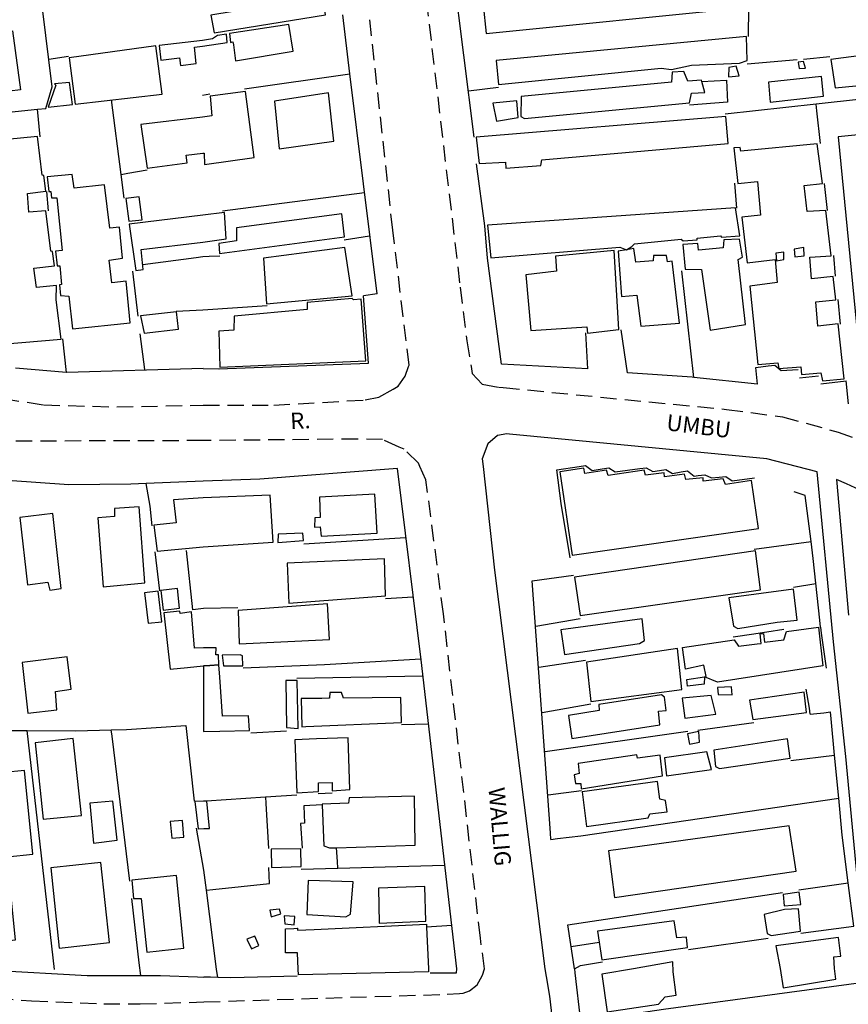
# Model space of a CAD drawing. Units: millimetres. Extents: x 183115 to 185529, y 1677525 to 1679021.
# Drawn here: x 184053 to 184180, y 1678159 to 1678310 of the extents above; entities that cross this region are included whole.
import ezdxf
from ezdxf.enums import TextEntityAlignment as Align

# ---------------------------------------------------------------- set-up
doc = ezdxf.new("R2010")
doc.units = ezdxf.units.MM
doc.header["$LTSCALE"] = 10
doc.linetypes.add('DASHED2', pattern=[0.375, 0.25, -0.125])
for name, color, linetype in [('T-MFIO-EXI', 7, 'DASHED2'), ('V-EDIFICACAO', 50, 'Continuous'), ('V-LOTE', 1, 'Continuous'), ('V-NOME_DOS_LOGRADOUROS', 7, 'Continuous'), ('V-QUADRA', 40, 'Continuous'), ('V-TESTADA', 63, 'Continuous')]:
    doc.layers.add(name, color=color, linetype=linetype)

msp = doc.modelspace()

# ---------------------------------------------------------------- linework, layer by layer
at = {"layer": 'T-MFIO-EXI'}
for points in [[(184112.98, 1678335.26), (184120.82, 1678268.78), (184121.86, 1678260.57), (184122.5, 1678256.61), (184122.67, 1678255.52), (184124.21, 1678253.9), (184126.74, 1678253.44), (184127.43, 1678253.37), (184161.75, 1678250.02), (184170.34, 1678248.89), (184178.89, 1678246.54), (184181.05, 1678245.77)], [(184039.47, 1678253.41), (184056.86, 1678250.71), (184068.11, 1678250.4), (184081.35, 1678250.66), (184092.18, 1678250.68), (184106.22, 1678251.48), (184108.34, 1678251.92), (184110.51, 1678253.13), (184111.31, 1678253.57), (184112.38, 1678255.13), (184112.91, 1678256.61), (184112.98, 1678256.82), (184110.47, 1678277.57), (184106.35, 1678315.19)], [(184042.2, 1678160.24), (184054.97, 1678159.14), (184066.07, 1678158.72), (184071.68, 1678158.69), (184081.47, 1678159), (184118.8, 1678160.17), (184120.71, 1678160.29), (184121.26, 1678160.32), (184122.26, 1678160.71), (184123.44, 1678161.63), (184123.93, 1678162.53), (184124.25, 1678163.11), (184124.57, 1678164.07), (184123.92, 1678168.81), (184118.25, 1678218.64), (184115.57, 1678239.2), (184114.65, 1678241.24), (184114.42, 1678241.75), (184112.2, 1678243.89), (184111.46, 1678244.23), (184108.91, 1678245.38), (184105.09, 1678245.46), (184081.34, 1678245.23), (184052.51, 1678245.14)]]:
    msp.add_lwpolyline(points, dxfattribs=at)
at = {"layer": 'V-EDIFICACAO'}
for points in [[(184087.19, 1678313.6), (184087.01, 1678312.93), (184085.83, 1678312.75), (184085.94, 1678311.16), (184082.54, 1678310.61), (184083.02, 1678307.88), (184100.14, 1678310.64), (184099.14, 1678317.58), (184092.54, 1678316.58), (184092.65, 1678314.37), (184087.19, 1678313.6)], [(184152.82, 1678314.66), (184124.37, 1678312.16), (184124.82, 1678307.77), (184164.69, 1678311.75), (184164.58, 1678315.7)], [(184055.9, 1678296.14), (184057.16, 1678296.27), (184058.15, 1678299.58), (184056.65, 1678311.62), (184050.28, 1678310.99), (184049.87, 1678311.21), (184035.89, 1678309.26), (184035.04, 1678309.48), (184035.48, 1678306.14), (184052.08, 1678308.2), (184053.3, 1678299.14), (184034.68, 1678296.86), (184034.86, 1678293.92)], [(184085.4, 1678307.77), (184085.57, 1678306.41), (184085.93, 1678306.47), (184086, 1678306.03), (184086.31, 1678303.56), (184095.16, 1678305.08), (184094.5, 1678309.17), (184085.4, 1678307.77)], [(184083.54, 1678307.44), (184082.77, 1678306.96), (184081.26, 1678306.71), (184074.57, 1678305.95), (184074.83, 1678303.67), (184077.73, 1678304.04), (184077.88, 1678302.86), (184080.27, 1678303.15), (184080, 1678305.69), (184081.26, 1678305.82), (184085.05, 1678306.4), (184084.91, 1678307.66), (184083.54, 1678307.44)], [(184126.33, 1678303.64), (184126.73, 1678299.95), (184151.7, 1678302.46), (184153.29, 1678302.24), (184156.35, 1678302.9), (184163.73, 1678303.23), (184164.91, 1678303.64), (184164.8, 1678307.33), (184126.33, 1678303.64)], [(184060.77, 1678304.04), (184061.69, 1678296.93), (184075.05, 1678298.44), (184074.09, 1678305.88), (184060.77, 1678304.04)], [(184177.75, 1678303.75), (184178.41, 1678299.43), (184187.45, 1678300.28), (184186.97, 1678304.49), (184185.93, 1678304.85), (184177.75, 1678303.75)], [(184163.21, 1678302.75), (184162.07, 1678302.57), (184162.03, 1678301.09), (184163.66, 1678301.28), (184163.21, 1678302.75)], [(184173.54, 1678303.45), (184172.73, 1678303.34), (184172.91, 1678302.38), (184173.87, 1678302.46), (184173.54, 1678303.45)], [(184157.95, 1678300.4), (184157.9, 1678300.61), (184155.8, 1678300.46), (184155.17, 1678301.94), (184153.4, 1678301.83), (184153.29, 1678300.28), (184130.2, 1678298.07), (184130.16, 1678295.01), (184130.72, 1678294.71), (184156.02, 1678297.14), (184156.35, 1678298.58), (184158.38, 1678298.69)], [(184168.16, 1678300.28), (184168.41, 1678297.22), (184176.64, 1678298.14), (184176.34, 1678301.17), (184168.16, 1678300.28)], [(184057.54, 1678296.45), (184061.3, 1678296.86), (184060.83, 1678300.25), (184058.51, 1678300.02), (184058.73, 1678299.82), (184057.54, 1678296.45)], [(184082.43, 1678298.14), (184082.66, 1678295.12), (184081.27, 1678294.91), (184071.77, 1678293.81), (184072.73, 1678287.07), (184078.87, 1678287.92), (184078.73, 1678289.1), (184081.28, 1678289.38), (184081.49, 1678289.39), (184081.55, 1678287.63), (184089.18, 1678288.7), (184087.86, 1678298.88), (184082.43, 1678298.14)], [(184100.62, 1678298.63), (184092.28, 1678297.37), (184093.02, 1678290.03), (184101.43, 1678291.21), (184100.62, 1678298.63)], [(184125.85, 1678297.07), (184126.4, 1678294.3), (184129.72, 1678294.86), (184129.5, 1678297.44), (184125.85, 1678297.07)], [(184123.3, 1678291.83), (184123.75, 1678287.81), (184127.77, 1678288), (184127.84, 1678287.08), (184133.19, 1678287.48), (184133.34, 1678288.37), (184161.96, 1678290.87), (184161.63, 1678295.01), (184123.3, 1678291.83)], [(184178.89, 1678291.91), (184182.47, 1678255.13), (184190.29, 1678255.98), (184186.49, 1678292.68), (184178.89, 1678291.91)], [(184169.18, 1678273.06), (184169.52, 1678269.51), (184165.3, 1678268.97), (184166.52, 1678256.9), (184169.62, 1678257.18), (184169.74, 1678256.29), (184173.16, 1678256.55), (184173.26, 1678255.37), (184176.21, 1678255.64), (184176.45, 1678254.4), (184179.78, 1678254.7), (184178.86, 1678263.18), (184175.76, 1678262.8), (184175.47, 1678266.53), (184178.52, 1678266.83), (184178.12, 1678270.42), (184174.76, 1678270.09), (184174.51, 1678273.4), (184177.78, 1678273.59), (184176.96, 1678280.58), (184174.11, 1678280.4), (184173.66, 1678284.4), (184176.49, 1678284.71), (184175.65, 1678290.84), (184163.95, 1678289.71), (184163.83, 1678290.24), (184162.84, 1678290.21), (184163.47, 1678284.72), (184166.51, 1678285.02), (184166.97, 1678279.85), (184164.1, 1678279.53), (184164.89, 1678272.53), (184169.18, 1678273.06)], [(184061.54, 1678284.02), (184061.25, 1678286.12), (184057.38, 1678285.75), (184057.64, 1678283.5), (184057.97, 1678283.5), (184058.04, 1678282.51), (184058.85, 1678282.51), (184059.7, 1678274.45), (184058.67, 1678274.34), (184058.93, 1678272.09), (184059.33, 1678272.09), (184059.59, 1678269.19), (184059.26, 1678269.15), (184059.44, 1678267.53), (184060.73, 1678267.42), (184061.28, 1678262.38), (184070.15, 1678263.33), (184069.53, 1678269.74), (184067.32, 1678269.48), (184066.91, 1678272.94), (184068.97, 1678273.23), (184068.5, 1678278.02), (184066.99, 1678277.87), (184066.21, 1678284.5), (184061.54, 1678284.02)], [(184069.45, 1678282.44), (184069.93, 1678278.94), (184071.99, 1678279.16), (184071.51, 1678282.69), (184069.45, 1678282.44)], [(184081.29, 1678279.88), (184070, 1678278.5), (184071, 1678271.36), (184072.14, 1678271.5), (184071.81, 1678274.6), (184081.3, 1678275.72), (184084.87, 1678276.23), (184084.6, 1678280.26), (184081.29, 1678279.88)], [(184086.49, 1678277.93), (184086.45, 1678275.94), (184083.73, 1678275.53), (184083.84, 1678273.98), (184103.05, 1678276.53), (184102.65, 1678280.07), (184086.49, 1678277.93)], [(184146.35, 1678274.54), (184147.21, 1678275.06), (184147.35, 1678275.2), (184147.6, 1678275.45), (184154.75, 1678276.16), (184155.08, 1678275.91), (184157.24, 1678276.07), (184157.24, 1678276.34), (184160.83, 1678276.69), (184160.96, 1678276.46), (184163.77, 1678276.69), (184163.1, 1678280.99), (184125, 1678278.3), (184125.55, 1678273.32), (184145.35, 1678274.93)], [(184157.45, 1678274.49), (184157.33, 1678275.53), (184155.01, 1678275.36), (184155.39, 1678271.55), (184157.9, 1678271.51), (184159.23, 1678262.21), (184164.65, 1678263.06), (184163.51, 1678273.06), (184164.21, 1678273.43), (184163.73, 1678276.19), (184161.33, 1678276.05), (184161.23, 1678274.83), (184157.45, 1678274.49)], [(184090.62, 1678273.24), (184091.1, 1678266.24), (184104.23, 1678267.49), (184103.13, 1678274.9), (184090.62, 1678273.24)], [(184135.48, 1678273.58), (184135.62, 1678271.25), (184130.9, 1678270.7), (184131.68, 1678262.14), (184140.27, 1678262.69), (184140.38, 1678261.74), (184145.21, 1678262.29), (184144.48, 1678274.42), (184135.48, 1678273.58)], [(184146.35, 1678274.54), (184145.07, 1678274.35), (184145.58, 1678267.38), (184147.98, 1678267.56), (184148.57, 1678262.8), (184154.51, 1678263.28), (184153.36, 1678272.8), (184152.66, 1678272.69), (184152.52, 1678273.65), (184150.52, 1678273.65), (184150.45, 1678272.87), (184147.79, 1678272.62), (184147.5, 1678274.72)], [(184169.32, 1678274.03), (184169.39, 1678272.87), (184170.53, 1678273.03), (184170.51, 1678274.19), (184169.32, 1678274.03)], [(184172.2, 1678273.47), (184173.68, 1678273.62), (184173.61, 1678274.87), (184172.12, 1678274.64), (184172.2, 1678273.47)], [(184086.09, 1678264.32), (184086.05, 1678262.21), (184083.76, 1678262.03), (184083.91, 1678256.53), (184106.34, 1678257.46), (184105.6, 1678266.97), (184104.42, 1678266.86), (184104.23, 1678267.08), (184097.3, 1678266.42), (184097.3, 1678265.35), (184086.09, 1678264.32)], [(184071.73, 1678264.4), (184072.29, 1678261.75), (184077.55, 1678262.34), (184077.25, 1678265.03), (184071.73, 1678264.4)], [(184143.55, 1678239.86), (184143.29, 1678240.67), (184139.98, 1678240.19), (184139.83, 1678240.97), (184136.14, 1678240.42), (184138.02, 1678227.65), (184166.64, 1678231.75), (184165.57, 1678239.09), (184161.55, 1678238.5), (184161.22, 1678239.35), (184158.16, 1678239.01), (184158.16, 1678239.53), (184155.5, 1678239.24), (184155.28, 1678240.05), (184152.18, 1678239.68), (184152.15, 1678240.3), (184149.27, 1678239.9), (184149.09, 1678240.67), (184143.55, 1678239.86)], [(184081.36, 1678236.44), (184076.77, 1678236.13), (184077.22, 1678232.61), (184073.76, 1678232.24), (184074.27, 1678228.26), (184081.37, 1678228.89), (184092.1, 1678229.61), (184091.62, 1678236.87), (184081.36, 1678236.44)], [(184099.22, 1678236.54), (184099.33, 1678233.44), (184098.48, 1678233.37), (184098.47, 1678231.95), (184099.33, 1678231.97), (184099.46, 1678230.53), (184108.07, 1678231.01), (184107.74, 1678237.02), (184099.22, 1678236.54)], [(184065.18, 1678233.38), (184065.99, 1678222.78), (184072.4, 1678223.37), (184071.51, 1678235.07), (184067.72, 1678234.78), (184067.72, 1678233.56), (184065.18, 1678233.38)], [(184053.19, 1678233.42), (184054.36, 1678223.07), (184057.49, 1678223.48), (184057.82, 1678222.26), (184059.55, 1678222.49), (184058.26, 1678234.04), (184053.19, 1678233.42)], [(184092.87, 1678230.86), (184092.8, 1678229.57), (184096.78, 1678229.9), (184096.67, 1678231.01), (184092.87, 1678230.86)], [(184138.39, 1678224.26), (184139.24, 1678218.36), (184166.94, 1678222.3), (184166.16, 1678228.28), (184138.39, 1678224.26)], [(184094.24, 1678226.4), (184094.5, 1678220.24), (184109.36, 1678221.38), (184109.18, 1678227.06), (184094.24, 1678226.4)], [(184074.86, 1678222.19), (184075.23, 1678219.17), (184077.7, 1678219.47), (184077.4, 1678222.49), (184074.86, 1678222.19)], [(184162.11, 1678221.09), (184162.81, 1678216.7), (184163.47, 1678216.37), (184169.49, 1678217.35), (184172.58, 1678217.66), (184172.03, 1678222.42), (184162.11, 1678221.09)], [(184072.36, 1678221.86), (184072.88, 1678217.19), (184075.01, 1678217.41), (184074.42, 1678222.12), (184072.36, 1678221.86)], [(184086.71, 1678219.13), (184086.86, 1678214.01), (184100.73, 1678214.67), (184100.47, 1678220.17), (184086.71, 1678219.13)], [(184081.41, 1678200.54), (184083.91, 1678200.59), (184088.48, 1678200.69), (184088.3, 1678202.94), (184084.32, 1678202.87), (184083.903, 1678208.898), (184083.75, 1678210.78), (184082.39, 1678210.69), (184081.39, 1678210.63), (184082.39, 1678210.69), (184083.73, 1678210.78), (184083.75, 1678210.78), (184083.68, 1678212.33), (184083.31, 1678212.32), (184083.35, 1678213.41), (184081.39, 1678213.37), (184080.01, 1678213.34), (184079.57, 1678218.92), (184077.84, 1678218.69), (184077.77, 1678219.03), (184075.3, 1678218.77), (184076.3, 1678210.12), (184078.93, 1678210.38), (184080.39, 1678210.53), (184081.39, 1678210.63)], [(184136.29, 1678216.18), (184136.84, 1678212.38), (184148.35, 1678214.04), (184149.12, 1678214.52), (184148.79, 1678217.84), (184136.29, 1678216.18)], [(184158.33, 1678208.95), (184158.6, 1678208.99), (184158.23, 1678210.71), (184155.43, 1678210.11), (184154.95, 1678213.45), (184162.88, 1678214.63), (184163.58, 1678213.64), (184166.46, 1678214.02), (184167.04, 1678214.08), (184166.92, 1678215.53), (184167.41, 1678215.57), (184167.55, 1678214.25), (184170.55, 1678214.63), (184170.96, 1678215.92), (184175.86, 1678216.59), (184176.53, 1678210.65), (184160.32, 1678208.11), (184158.33, 1678208.95), (184158.32, 1678207.83), (184155.73, 1678207.5), (184155.65, 1678208.53)], [(184154.86, 1678207.01), (184154.21, 1678213.3), (184140.2, 1678211.17), (184140.9, 1678205.15), (184154.86, 1678207.01)], [(184053.55, 1678211.15), (184054.44, 1678203.35), (184058.89, 1678203.86), (184058.67, 1678206.7), (184061.06, 1678207.03), (184060.47, 1678212), (184053.55, 1678211.15)], [(184084.28, 1678212.27), (184084.46, 1678210.61), (184087.45, 1678210.65), (184087.38, 1678212.16), (184087.01, 1678212.31), (184084.28, 1678212.27)], [(184094.05, 1678208.4), (184094.13, 1678201.13), (184095.96, 1678201.02), (184095.79, 1678208.4), (184094.05, 1678208.4)], [(184160.34, 1678207.29), (184160.45, 1678206.22), (184162.59, 1678206.19), (184162.48, 1678207.4), (184160.34, 1678207.29)], [(184097.13, 1678201.33), (184111.79, 1678201.91), (184111.72, 1678205.74), (184102.91, 1678205.67), (184102.61, 1678206.55), (184100.78, 1678206.55), (184100.73, 1678205.66), (184100.67, 1678205.66), (184099.6, 1678205.63), (184098.67, 1678205.62), (184096.38, 1678205.6), (184096.52, 1678201.24), (184097.13, 1678201.33)], [(184142.11, 1678204.67), (184142.18, 1678203.78), (184137.47, 1678203.01), (184137.95, 1678199.44), (184151.48, 1678201.54), (184151.26, 1678203.64), (184152.44, 1678203.79), (184152.22, 1678205.82), (184151.74, 1678206.15), (184142.11, 1678204.67)], [(184154.91, 1678205.67), (184155.32, 1678202.57), (184160.08, 1678203.2), (184159.38, 1678206.08), (184154.91, 1678205.67)], [(184165.28, 1678205.34), (184165.79, 1678202.39), (184174.02, 1678203.46), (184173.65, 1678206.59), (184165.28, 1678205.34)], [(184055.54, 1678198.82), (184056.79, 1678187.08), (184062.64, 1678187.63), (184061.39, 1678199.45), (184055.54, 1678198.82)], [(184099.07, 1678192.64), (184101.17, 1678192.72), (184101.14, 1678191.4), (184103.9, 1678191.62), (184103.61, 1678199.55), (184098.75, 1678199.39), (184095.45, 1678199.25), (184095.75, 1678191.14), (184099.07, 1678191.32), (184099.07, 1678192.64)], [(184156.02, 1678198.61), (184157.56, 1678198.89), (184157.46, 1678200.54), (184155.76, 1678200.18), (184156.02, 1678198.61)], [(184159.78, 1678197.67), (184160.04, 1678195.16), (184160.67, 1678194.86), (184171.51, 1678196.45), (184171.11, 1678199.4), (184159.78, 1678197.67)], [(184138.94, 1678195.6), (184139.09, 1678194.09), (184138.35, 1678193.9), (184138.54, 1678192.54), (184139.35, 1678192.54), (184139.42, 1678191.73), (184151.89, 1678193.72), (184151.52, 1678196.89), (184148.05, 1678196.45), (184147.98, 1678196.96), (184138.94, 1678195.6)], [(184152.18, 1678196.49), (184152.52, 1678193.72), (184159.41, 1678194.71), (184158.71, 1678197.44), (184152.18, 1678196.49)], [(184050.76, 1678194.22), (184051.05, 1678191.09), (184046.05, 1678190.58), (184047.26, 1678178.73), (184048.07, 1678178.8), (184049.21, 1678168.2), (184052.52, 1678168.53), (184051.24, 1678181.3), (184055.21, 1678181.71), (184053.89, 1678194.55), (184050.76, 1678194.22)], [(184139.57, 1678191.28), (184140.2, 1678185.94), (184149.68, 1678187.3), (184149.93, 1678187.89), (184152.59, 1678188.22), (184152.37, 1678189.96), (184151.48, 1678190.14), (184151.15, 1678192.87), (184139.57, 1678191.28)], [(184099.63, 1678189.27), (184099.88, 1678182.95), (184100.77, 1678182.65), (184101.85, 1678182.69), (184113.9, 1678183.1), (184113.79, 1678190.62), (184103.79, 1678190.33), (184103.68, 1678189.55), (184099.62, 1678189.4)], [(184063.93, 1678189.51), (184064.48, 1678183.4), (184068.16, 1678183.84), (184067.5, 1678189.84), (184063.93, 1678189.51)], [(184081.42, 1678189.82), (184080.09, 1678189.77), (184080.57, 1678185.61), (184081.43, 1678185.62), (184082.32, 1678185.64), (184081.93, 1678189.85), (184081.42, 1678189.82)], [(184076.26, 1678186.71), (184076.56, 1678184.14), (184078.36, 1678184.29), (184078.17, 1678186.86), (184076.26, 1678186.71)], [(184143.59, 1678182.21), (184144.51, 1678175.05), (184172.43, 1678179.08), (184171.33, 1678186.05), (184143.59, 1678182.21)], [(184091.8, 1678182.47), (184091.84, 1678179.67), (184096.41, 1678179.81), (184096.34, 1678182.51), (184091.8, 1678182.47)], [(184057.93, 1678179.61), (184059.22, 1678167.28), (184066.95, 1678168.13), (184065.63, 1678180.42), (184057.93, 1678179.61)], [(184070.37, 1678177.7), (184070.67, 1678174.9), (184071.84, 1678174.86), (184072.69, 1678166.62), (184078.4, 1678167.28), (184077.25, 1678178.4), (184070.37, 1678177.7)], [(184097.48, 1678177.64), (184097.26, 1678172.44), (184103.24, 1678172.07), (184103.98, 1678172.47), (184104.38, 1678177.42), (184097.48, 1678177.64)], [(184108.29, 1678176.46), (184108.36, 1678171.11), (184115.56, 1678171.4), (184115.41, 1678176.71), (184108.29, 1678176.46)], [(184170.41, 1678175.5), (184170.59, 1678173.76), (184173.13, 1678173.95), (184172.91, 1678175.87), (184170.41, 1678175.5)], [(184091.58, 1678173.1), (184091.77, 1678172.07), (184093.28, 1678172.51), (184093.09, 1678173.25), (184091.58, 1678173.1)], [(184093.79, 1678172.24), (184093.88, 1678171.01), (184095.34, 1678170.85), (184095.42, 1678172.14), (184093.79, 1678172.24)], [(184167.53, 1678172.44), (184167.97, 1678169.52), (184168.6, 1678169.19), (184173.1, 1678169.85), (184172.77, 1678173.32), (184170.66, 1678173.21), (184167.53, 1678172.44)], [(184115.65, 1678170.46), (184115.97, 1678164.06), (184115.97, 1678163.62), (184095.97, 1678163.18), (184095.94, 1678164.03), (184095.82, 1678166.53), (184094.02, 1678166.53), (184093.98, 1678170.22), (184095.29, 1678170.29), (184095.78, 1678170.31), (184095.81, 1678170.31), (184095.82, 1678170.31), (184095.83, 1678170.31), (184095.84, 1678170), (184098.42, 1678170.12), (184115.63, 1678170.92), (184115.65, 1678170.46)], [(184141.93, 1678169.85), (184142.59, 1678165.46), (184155.76, 1678167.35), (184155.58, 1678168.97), (184154.1, 1678168.86), (184153.7, 1678171.44), (184141.93, 1678169.85)], [(184088.08, 1678168.64), (184088.78, 1678167.16), (184089.92, 1678167.64), (184089.29, 1678169.12), (184088.08, 1678168.64)], [(184169.3, 1678167.6), (184169.97, 1678164.13), (184170.41, 1678161.18), (184178.5, 1678162.49), (184178.34, 1678164.15), (184178.19, 1678165.94), (184179.29, 1678166.05), (184178.93, 1678168.9), (184169.3, 1678167.6)], [(184142.57, 1678163.25), (184143.42, 1678157.47), (184151.29, 1678158.65), (184152.32, 1678159.79), (184153.98, 1678160.05), (184153.55, 1678163.6), (184153.51, 1678165.17), (184147.42, 1678164.1), (184142.57, 1678163.25)]]:
    msp.add_lwpolyline(points, close=True, dxfattribs=at)
msp.add_lwpolyline([(184050.5, 1678260.02), (184059.52, 1678260.83), (184058.78, 1678266.83), (184058.82, 1678269.04), (184055.73, 1678268.74), (184055.73, 1678268.74), (184055.36, 1678271.73), (184058.49, 1678272.06), (184058.23, 1678274.27), (184057.93, 1678274.34), (184057.2, 1678280.52), (184054.55, 1678280.3), (184054.36, 1678283.21), (184057.2, 1678283.54), (184056.9, 1678285.97), (184056.61, 1678286), (184055.91, 1678291.93), (184046.97, 1678291.05)], dxfattribs=at)
at = {"layer": 'V-LOTE'}
for points in [[(184122.96, 1678291.82), (184118.22, 1678329.7)], [(184165.12, 1678307.31), (184165.14, 1678311.77)], [(184103.9, 1678301.59), (184102.79, 1678310.63)], [(184057.62, 1678303.84), (184060.66, 1678304.29)], [(184173.56, 1678303.85), (184177.58, 1678304.26)], [(184172.56, 1678303.72), (184164.89, 1678303.07)], [(184087.72, 1678299.28), (184103.9, 1678301.59)], [(184108.05, 1678267.76), (184103.9, 1678301.59)], [(184122.09, 1678298.98), (184126.72, 1678299.51)], [(184157.95, 1678300.4), (184161.75, 1678300.59), (184161.89, 1678297.21), (184156.07, 1678296.74)], [(184081.27, 1678298.31), (184082.35, 1678298.5)], [(184188.97, 1678298.39), (184175.48, 1678296.92)], [(184068.77, 1678286.11), (184067.29, 1678297.56)], [(184175.48, 1678296.92), (184161.53, 1678295.4)], [(184176.19, 1678290.86), (184175.61, 1678295.87), (184175.48, 1678296.92)], [(184056.32, 1678291.9), (184055.9, 1678296.14)], [(184124.62, 1678278.22), (184123.35, 1678287.74)], [(184068.77, 1678286.11), (184069.78, 1678286.29), (184072.75, 1678286.82)], [(184069.24, 1678282.46), (184068.77, 1678286.11)], [(184163.33, 1678280.95), (184163.03, 1678284.8)], [(184177.24, 1678280.59), (184176.8, 1678284.75)], [(184057.6, 1678280.54), (184057.35, 1678283.51)], [(184106.14, 1678283.29), (184084.31, 1678280.45)], [(184103.01, 1678276.09), (184106.9, 1678276.67)], [(184072.06, 1678272.27), (184080.29, 1678273.37), (184081.31, 1678273.5), (184082.29, 1678273.55), (184083.89, 1678273.63)], [(184178.14, 1678273.68), (184178.44, 1678270.5)], [(184127.18, 1678256.97), (184125.04, 1678273.23)], [(184071.39, 1678264.36), (184070.53, 1678271.24)], [(184156.69, 1678254.92), (184154.86, 1678271.29)], [(184108.05, 1678267.76), (184105.95, 1678267.49)], [(184179.22, 1678263.14), (184178.86, 1678266.89)], [(184077.19, 1678265.11), (184081.32, 1678265.34), (184091.18, 1678265.96)], [(184072.37, 1678256.15), (184071.69, 1678261.65)], [(184140.43, 1678256.26), (184140.13, 1678261.78)], [(184146.54, 1678255.64), (184145.56, 1678262.27)], [(184060.38, 1678255.7), (184059.81, 1678260.86)], [(184140.43, 1678256.26), (184127.18, 1678256.97)], [(184060.38, 1678255.7), (184052.55, 1678256.38)], [(184060.4, 1678255.7), (184060.38, 1678255.7)], [(184081.33, 1678256.31), (184060.4, 1678255.7)], [(184081.33, 1678256.31), (184083.77, 1678256.24)], [(184083.77, 1678256.24), (184083.8, 1678256.24)], [(184140.44, 1678256.26), (184140.43, 1678256.26)], [(184156.43, 1678254.95), (184146.54, 1678255.64)], [(184166.47, 1678253.9), (184166.25, 1678256.47)], [(184156.69, 1678254.92), (184156.43, 1678254.95)], [(184166.47, 1678253.9), (184156.69, 1678254.92)], [(184180.44, 1678250.87), (184180.09, 1678254.4)], [(184120.31, 1678164.06), (184114.82, 1678211.53), (184111.2, 1678240.95), (184090.04, 1678239.29), (184081.35, 1678239)], [(184070.26, 1678238.52), (184060.71, 1678238.41), (184046.9, 1678239.39), (184041.64, 1678239.98)], [(184081.35, 1678239), (184072.61, 1678238.62)], [(184072.61, 1678238.62), (184070.26, 1678238.52)], [(184073.52, 1678232.16), (184073.23, 1678235.15), (184072.61, 1678238.62)], [(184173.82, 1678236.79), (184172.14, 1678237.38)], [(184174.71, 1678229.74), (184173.82, 1678236.79)], [(184096.8, 1678229.39), (184112.44, 1678230.34)], [(184165.97, 1678228.53), (184174.71, 1678229.74)], [(184175.04, 1678227.12), (184174.71, 1678229.74)], [(184086.68, 1678219.55), (184081.38, 1678219.42), (184079.74, 1678219.25), (184078.79, 1678228.33)], [(184074.71, 1678222.13), (184073.99, 1678228.15)], [(184176.15, 1678216.59), (184176.04, 1678217.63), (184175.04, 1678227.12)], [(184131.86, 1678223.66), (184138.24, 1678224.55)], [(184134.77, 1678183.97), (184134.7, 1678184.99), (184131.86, 1678223.66)], [(184172.04, 1678222.69), (184175.44, 1678223.29)], [(184109.35, 1678220.96), (184113.58, 1678221.25)], [(184132.42, 1678216.72), (184139.27, 1678217.92)], [(184162.75, 1678215.08), (184165.91, 1678215.55), (184166.91, 1678215.7), (184167.91, 1678215.84), (184170.51, 1678216.27)], [(184087.48, 1678210.32), (184099.97, 1678210.83), (184114.8, 1678211.68)], [(184132.91, 1678210.4), (184140.09, 1678211.5)], [(184095.74, 1678208.71), (184115.09, 1678209.1)], [(184133.42, 1678203.48), (184140.88, 1678204.79)], [(184174.6, 1678203.18), (184175.07, 1678203.23), (184176.68, 1678203.4), (184177.68, 1678203.54)], [(184178.32, 1678196.89), (184177.78, 1678202.51), (184177.68, 1678203.54)], [(184067.23, 1678200.8), (184069.55, 1678200.87), (184078.67, 1678201.46), (184079.98, 1678189.82)], [(184111.81, 1678201.59), (184115.93, 1678201.7)], [(184157.33, 1678200.75), (184165.93, 1678201.94)], [(184044.22, 1678200.71), (184054.31, 1678200.68)], [(184054.31, 1678200.68), (184061.81, 1678200.65), (184067.23, 1678200.8)], [(184058.53, 1678163.98), (184054.31, 1678200.68)], [(184070.08, 1678177.53), (184067.35, 1678199.8), (184067.23, 1678200.8)], [(184088.67, 1678200.32), (184094.15, 1678200.66)], [(184133.86, 1678197.45), (184155.77, 1678200.58)], [(184171.61, 1678196.06), (184178.32, 1678196.89)], [(184178.96, 1678190.28), (184178.32, 1678196.89)], [(184081.88, 1678189.88), (184090.92, 1678190.5)], [(184090.92, 1678190.5), (184095.71, 1678190.83)], [(184090.92, 1678190.5), (184090.98, 1678189.5), (184091.4, 1678182.59)], [(184101.14, 1678191.08), (184099.01, 1678190.95)], [(184134.34, 1678190.79), (184139.48, 1678191.48)], [(184099.63, 1678189.27), (184096.79, 1678189.13), (184096.89, 1678186.45), (184096.29, 1678186.41), (184096.53, 1678182.6)], [(184134.77, 1678183.97), (184135.77, 1678184.11), (184139.37, 1678184.52), (184178.96, 1678190.28)], [(184179.51, 1678184.63), (184178.96, 1678190.28)], [(184081.84, 1678176.14), (184081.44, 1678179.24), (184080.35, 1678185.67)], [(184180.43, 1678177.31), (184179.51, 1678184.63)], [(184102.05, 1678179.54), (184101.99, 1678180.59), (184101.85, 1678182.69)], [(184102.05, 1678179.54), (184118.39, 1678180.01)], [(184081.84, 1678176.14), (184082.84, 1678176.25), (184091.53, 1678177.19), (184091.45, 1678179.64)], [(184096.39, 1678179.37), (184102.05, 1678179.54)], [(184172.83, 1678176.23), (184180.43, 1678177.31)], [(184181.26, 1678170.63), (184180.43, 1678177.31)], [(184083.6, 1678162.75), (184083.38, 1678164.01), (184081.84, 1678176.14)], [(184137.35, 1678170.85), (184170.33, 1678175.79)], [(184071.76, 1678163.07), (184071.52, 1678165), (184070.38, 1678174.88)], [(184119.52, 1678170.74), (184115.65, 1678170.46)], [(184138.36, 1678164.09), (184138.16, 1678165.46), (184137.35, 1678170.85)], [(184173.13, 1678169.54), (184181.26, 1678170.63)], [(184137.85, 1678167.52), (184142.18, 1678168.17)], [(184168.14, 1678168.75), (184155.87, 1678167)], [(184138.36, 1678164.09), (184139.31, 1678164.61), (184142.7, 1678165.14)], [(184047.91, 1678163.96), (184048.9, 1678163.9), (184063.51, 1678163.07), (184070.63, 1678163.07), (184071.76, 1678163.07)], [(184116.19, 1678163.45), (184120.26, 1678163.45), (184120.31, 1678164.06)], [(184138.36, 1678164.09), (184138.43, 1678163.46), (184139.3, 1678155.97)], [(184071.76, 1678163.07), (184072.63, 1678163.07), (184074.8, 1678163.07)], [(184074.8, 1678163.07), (184080.47, 1678162.86), (184081.46, 1678162.82)], [(184083.6, 1678162.75), (184082.47, 1678162.79), (184081.46, 1678162.82)], [(184085.61, 1678162.69), (184083.6, 1678162.75)], [(184095.8, 1678162.96), (184085.61, 1678162.69)], [(184139.3, 1678155.97), (184152.05, 1678157.86), (184182.42, 1678161.97)]]:
    msp.add_lwpolyline(points, dxfattribs=at)
at = {"layer": 'V-QUADRA'}
for points in [[(184183.11, 1678164.15), (184180.07, 1678196.69), (184178.18, 1678214.34), (184175.66, 1678240.42), (184167.91, 1678242.43), (184128.38, 1678246.24), (184128, 1678246.28), (184126.54, 1678246.01), (184125.09, 1678244.75), (184124.21, 1678242.43), (184124.34, 1678241.24), (184126.08, 1678225.31), (184133.82, 1678164.08), (184134.02, 1678162.9), (184134.54, 1678159.87), (184135.76, 1678149.34)], [(184185.47, 1678236.13), (184180.15, 1678238.61), (184178.61, 1678239.23), (184180.47, 1678218.39)]]:
    msp.add_lwpolyline(points, dxfattribs=at)
at = {"layer": 'V-TESTADA'}
for points in [[(184122.96, 1678291.82), (184118.22, 1678329.7)], [(184103.9, 1678301.59), (184102.79, 1678310.63)], [(184108.05, 1678267.76), (184103.9, 1678301.59)], [(184124.62, 1678278.22), (184123.35, 1678287.74)], [(184125.04, 1678273.23), (184124.62, 1678278.22)], [(184127.18, 1678256.97), (184125.04, 1678273.23)], [(184083.77, 1678256.24), (184106.73, 1678257.13), (184105.95, 1678267.49)], [(184140.43, 1678256.26), (184127.18, 1678256.97)], [(184060.38, 1678255.7), (184052.55, 1678256.38)], [(184060.4, 1678255.7), (184060.38, 1678255.7)], [(184081.33, 1678256.31), (184060.4, 1678255.7)], [(184081.33, 1678256.31), (184083.77, 1678256.24)], [(184083.77, 1678256.24), (184083.8, 1678256.24)], [(184140.44, 1678256.26), (184140.43, 1678256.26)], [(184156.43, 1678254.95), (184146.54, 1678255.64)], [(184166.25, 1678256.47), (184168.13, 1678256.71), (184169.13, 1678256.83), (184170.13, 1678255.99), (184172.74, 1678256.13)], [(184156.69, 1678254.92), (184156.43, 1678254.95)], [(184166.47, 1678253.9), (184156.69, 1678254.92)], [(184172.95, 1678254.88), (184175.86, 1678255.19)], [(184176.2, 1678253.97), (184180.09, 1678254.4)], [(184120.31, 1678164.06), (184114.82, 1678211.53), (184111.2, 1678240.95), (184090.04, 1678239.29), (184081.35, 1678239)], [(184137.71, 1678227.24), (184136.33, 1678235.56), (184135.69, 1678240.72), (184139.09, 1678241.25), (184140.09, 1678241.4), (184141.09, 1678240.66), (184142.63, 1678240.89), (184143.63, 1678241.03), (184144.63, 1678240.43), (184148.41, 1678240.93), (184149.41, 1678241.06), (184150.41, 1678240.5), (184151.42, 1678240.63), (184152.42, 1678240.77), (184153.42, 1678240.2), (184154.76, 1678240.41), (184155.76, 1678240.57), (184156.76, 1678239.78), (184157.4, 1678239.85), (184158.4, 1678239.96), (184159.4, 1678239.53), (184160.61, 1678239.63), (184161.61, 1678239.72), (184162.61, 1678239.05), (184166.04, 1678239.5)], [(184070.26, 1678238.52), (184060.71, 1678238.41), (184046.9, 1678239.39), (184041.64, 1678239.98)], [(184081.35, 1678239), (184072.61, 1678238.62)], [(184072.61, 1678238.62), (184070.26, 1678238.52)], [(184173.82, 1678236.79), (184172.14, 1678237.38)], [(184174.71, 1678229.74), (184173.82, 1678236.79)], [(184175.04, 1678227.12), (184174.71, 1678229.74)], [(184176.15, 1678216.59), (184176.04, 1678217.63), (184175.04, 1678227.12)], [(184134.77, 1678183.97), (184134.7, 1678184.99), (184131.86, 1678223.66)], [(184176.15, 1678216.59), (184176.29, 1678215.63), (184177.05, 1678210.28)], [(184174.6, 1678203.18), (184174.45, 1678204.12), (184173.98, 1678207.02)], [(184178.32, 1678196.89), (184177.78, 1678202.51), (184177.68, 1678203.54)], [(184178.96, 1678190.28), (184178.32, 1678196.89)], [(184179.51, 1678184.63), (184178.96, 1678190.28)], [(184180.43, 1678177.31), (184179.51, 1678184.63)], [(184181.26, 1678170.63), (184180.43, 1678177.31)], [(184138.36, 1678164.09), (184138.16, 1678165.46), (184137.35, 1678170.85)], [(184047.91, 1678163.96), (184048.9, 1678163.9), (184063.51, 1678163.07), (184070.63, 1678163.07), (184071.76, 1678163.07)], [(184116.19, 1678163.45), (184120.26, 1678163.45), (184120.31, 1678164.06)], [(184138.36, 1678164.09), (184138.43, 1678163.46), (184139.3, 1678155.97)], [(184071.76, 1678163.07), (184072.63, 1678163.07), (184074.8, 1678163.07)], [(184074.8, 1678163.07), (184080.47, 1678162.86), (184081.46, 1678162.82)], [(184083.6, 1678162.75), (184082.47, 1678162.79), (184081.46, 1678162.82)], [(184085.61, 1678162.69), (184083.6, 1678162.75)], [(184095.8, 1678162.96), (184085.61, 1678162.69)]]:
    msp.add_lwpolyline(points, dxfattribs=at)

# ---------------------------------------------------------------- texts
at = {"layer": 'V-NOME_DOS_LOGRADOUROS'}
for s, rotation, p in [('R.', 3.01279, (184096.283, 1678247.991)), ('UMBU', 352.89873, (184157.416, 1678247.127)), ('WALLIG', 274.87139, (184126.598, 1678185.894))]:
    msp.add_text(s, height=2.5, rotation=rotation, dxfattribs=at).set_placement(p, align=Align.MIDDLE)

doc.saveas('drawing.dxf')
